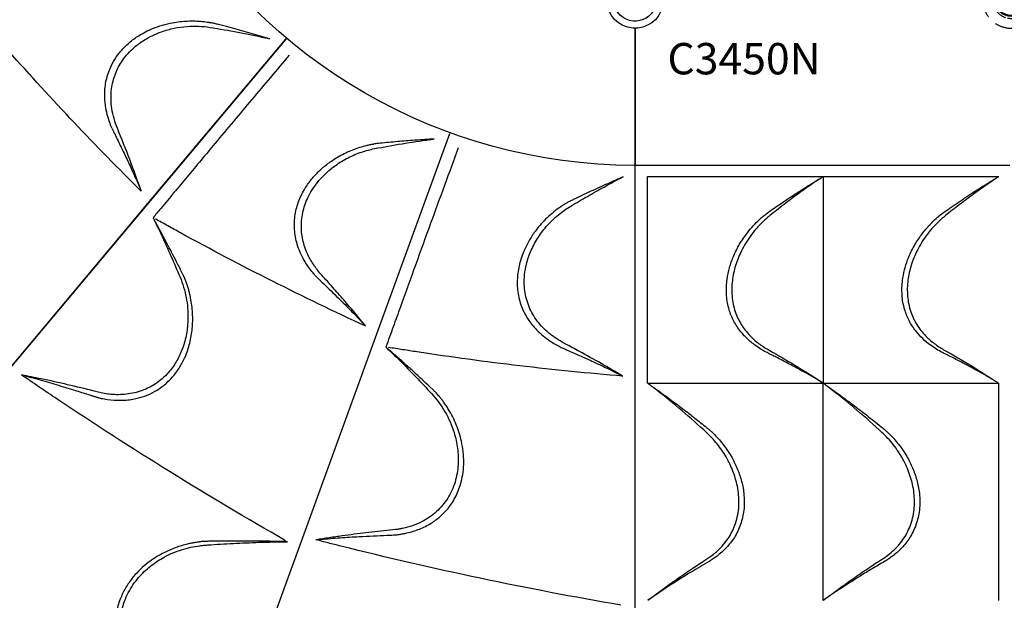
# Model space of a CAD drawing. Units: millimetres. Extents: x 0 to 59400, y 0 to 21000.
# Drawn here: x 7002 to 9358, y 9248 to 10636 of the extents above; entities that cross this region are included whole.
import ezdxf

# ---------------------------------------------------------------- set-up
doc = ezdxf.new("R2010")
doc.units = ezdxf.units.MM
doc.header["$LTSCALE"] = 15
doc.linetypes.add('HIDDEN2', pattern=[4.7625, 3.175, -1.5875])
doc.layers.get('DEFPOINTS').update_dxf_attribs({"lineweight": 50})
for name, color, linetype in [('P001', 131, 'Continuous'), ('P901', 135, 'Continuous'), ('P902', 185, 'Continuous')]:
    doc.layers.add(name, color=color, linetype=linetype)
doc.styles.add('BIGFONT', font='simplex.shx', dxfattribs={"bigfont": 'bigfont.shx'})

# ---------------------------------------------------------------- blocks, each defined once
blk = doc.blocks.new('4デッキ下')
at = {"layer": 'DEFPOINTS'}
for centre in [(0, 0), (900, 0), (0, -900), (900, -900)]:
    blk.add_circle(centre, 38.1, dxfattribs=at)
at = {"layer": 'P901', "linetype": 'HIDDEN2'}
for p, q in [((30.4, 32.5), (35, 37.1)), ((37.1, 35), (32.5, 30.4)), ((35, 37.1), (37.1, 39.2)), ((39.2, 37.1), (37.1, 35)), ((860.8, 37.1), (862.9, 35)), ((865, 37.1), (862.9, 39.2)), ((862.9, 35), (867.5, 30.4)), ((869.6, 32.5), (865, 37.1)), ((44.5, -1), (855.5, -1)), ((-39.2, -37.1), (-37.1, -35)), ((-37.1, -35), (-32.5, -30.4)), ((-35, -37.1), (-37.1, -39.2)), ((-30.4, -32.5), (-35, -37.1)), ((1, -855.5), (1, -44.5)), ((899, -855.5), (899, -44.5)), ((930.4, -32.5), (935, -37.1)), ((937.1, -35), (932.5, -30.4)), ((935, -37.1), (937.1, -39.2)), ((939.2, -37.1), (937.1, -35)), ((-39.2, -862.9), (-37.1, -865)), ((-35, -862.9), (-37.1, -860.8)), ((-37.1, -865), (-32.5, -869.6)), ((-30.4, -867.5), (-35, -862.9)), ((930.4, -867.5), (935, -862.9)), ((937.1, -865), (932.5, -869.6)), ((935, -862.9), (937.1, -860.8)), ((939.2, -862.9), (937.1, -865)), ((855.5, -899), (44.5, -899)), ((30.4, -932.5), (35, -937.1)), ((37.1, -935), (32.5, -930.4)), ((35, -937.1), (37.1, -939.2)), ((39.2, -937.1), (37.1, -935)), ((860.8, -937.1), (862.9, -935)), ((862.9, -935), (867.5, -930.4)), ((865, -937.1), (862.9, -939.2)), ((869.6, -932.5), (865, -937.1))]:
    blk.add_line(p, q, dxfattribs=at)
for centre, radius, start, end in [((0, 0), 68, 86.3757, 183.6243), ((0, 0), 68, 46.264, 70.2813), ((900, 0), 68, 109.7187, 133.736), ((900, 0), 68, 356.3757, 93.6243), ((0, 0), 44.5, 101.1366, 168.8634), ((0, 0), 44.5, 77, 101.1366), ((0, 0), 44.5, 46.9317, 77), ((0, 0), 44.5, 348.8634, 43.0683), ((0, 0), 68, 359.1574, 43.736), ((900, 0), 68, 136.264, 180.8426), ((900, 0), 44.5, 136.9317, 191.1366), ((900, 0), 44.5, 103, 133.0683), ((900, 0), 44.5, 78.8634, 103), ((900, 0), 44.5, 11.1366, 78.8634), ((0, 0), 44.5, 168.8634, 193), ((900, 0), 44.5, 347, 11.1366), ((0, 0), 68, 199.7187, 223.736), ((0, 0), 44.5, 193, 223.0683), ((0, 0), 44.5, 281.1366, 348.8634), ((900, 0), 44.5, 191.1366, 258.8634), ((900, 0), 44.5, 316.9317, 347), ((900, 0), 68, 316.264, 340.2813), ((0, 0), 44.5, 226.9317, 281.1366), ((900, 0), 44.5, 258.8634, 313.0683), ((0, 0), 68, 226.264, 270.8426), ((900, 0), 68, 269.1574, 313.736), ((0, -900), 68, 89.1574, 133.736), ((900, -900), 68, 46.264, 90.8426), ((0, -900), 68, 136.264, 160.2813), ((0, -900), 44.5, 136.9317, 167), ((0, -900), 44.5, 78.8634, 133.0683), ((0, -900), 44.5, 11.1366, 78.8634), ((900, -900), 44.5, 101.1366, 168.8634), ((900, -900), 44.5, 46.9317, 101.1366), ((900, -900), 44.5, 13, 43.0683), ((900, -900), 68, 19.7187, 43.736), ((0, -900), 44.5, 167, 191.1366), ((0, -900), 44.5, 316.9317, 11.1366), ((900, -900), 44.5, 168.8634, 223.0683), ((900, -900), 44.5, 348.8634, 13), ((0, -900), 68, 176.3757, 273.6243), ((0, -900), 44.5, 191.1366, 258.8634), ((0, -900), 68, 316.264, 0.8426), ((900, -900), 68, 179.1574, 223.736), ((900, -900), 68, 266.3757, 3.6243), ((900, -900), 44.5, 281.1366, 348.8634), ((0, -900), 44.5, 283, 313.0683), ((900, -900), 44.5, 226.9317, 257), ((0, -900), 44.5, 258.8634, 283), ((0, -900), 68, 289.7187, 313.736), ((900, -900), 68, 226.264, 250.2813), ((900, -900), 44.5, 257, 281.1366)]:
    blk.add_arc(centre, radius, start, end, dxfattribs=at)
for points, knots in [([(22.9, 64), (22.9, 64), (22.9, 64), (20.9, 64.7), (18.8, 65.3), (16.1, 66), (15.4, 66.2), (14.3, 66.4), (14, 66.5), (13.3, 66.6), (13, 66.7), (12.3, 66.8), (11.9, 66.9), (11, 67), (10.4, 67.1), (9.1, 67.3), (8.4, 67.4), (6.6, 67.7), (5.5, 67.8), (4.3, 67.9), (4.3, 67.9), (4.3, 67.9)], [-1.905243, -1.905243, -1.905243, -1.905243, -1.899893, -1.899893, -1.259542, -1.259542, -1.051523, -1.051523, -0.935612, -0.935612, -0.840743, -0.840743, -0.732268, -0.732268, -0.548886, -0.548886, -0.338517, -0.338517, 0, 0, 0.004848, 0.004848, 0.004848, 0.004848]), ([(877.1, 64), (877.1, 64), (877.1, 64), (879.1, 64.7), (881.2, 65.3), (883.9, 66), (884.6, 66.2), (885.7, 66.4), (886, 66.5), (886.7, 66.6), (887, 66.7), (887.7, 66.8), (888.1, 66.9), (889, 67), (889.6, 67.1), (890.9, 67.3), (891.6, 67.4), (893.4, 67.7), (894.5, 67.8), (895.7, 67.9), (895.7, 67.9), (895.7, 67.9)], [-1.905243, -1.905243, -1.905243, -1.905243, -1.899893, -1.899893, -1.259542, -1.259542, -1.051523, -1.051523, -0.935612, -0.935612, -0.840743, -0.840743, -0.732268, -0.732268, -0.548886, -0.548886, -0.338517, -0.338517, 0, 0, 0.004848, 0.004848, 0.004848, 0.004848]), ([(49.1, 47), (49.1, 47), (49.1, 46.9), (48.9, 46.7), (48.7, 46.6), (48.3, 46.2), (48.1, 46), (47.8, 45.7)], [0, 0, 0, 0, 0.1110633, 0.1110633, 0.2221405, 0.2221405, 0.3296087, 0.3296087, 0.3296087, 0.3296087]), ([(850.9, 47), (850.9, 47), (850.9, 46.9), (851.1, 46.7), (851.3, 46.6), (851.7, 46.2), (851.9, 46), (852.2, 45.7)], [0, 0, 0, 0, 0.1110633, 0.1110633, 0.2221405, 0.2221405, 0.3296087, 0.3296087, 0.3296087, 0.3296087]), ([(-67.9, -4.3), (-67.9, -4.3), (-67.9, -4.3), (-67.8, -5.5), (-67.7, -6.6), (-67.4, -8.4), (-67.3, -9.1), (-67.1, -10.4), (-67, -11), (-66.9, -11.9), (-66.8, -12.3), (-66.7, -13), (-66.6, -13.3), (-66.5, -14), (-66.4, -14.3), (-66.2, -15.4), (-66, -16.1), (-65.3, -18.8), (-64.7, -20.9), (-64, -22.9), (-64, -22.9), (-64, -22.9)], [-1.90199, -1.90199, -1.90199, -1.90199, -1.897149, -1.897149, -1.559121, -1.559121, -1.349056, -1.349056, -1.165939, -1.165939, -1.057621, -1.057621, -0.962888, -0.962888, -0.847145, -0.847145, -0.639426, -0.639426, 0, 0, 0.005342, 0.005342, 0.005342, 0.005342]), ([(967.9, -4.3), (967.9, -4.3), (967.9, -4.3), (967.8, -5.5), (967.7, -6.6), (967.4, -8.4), (967.3, -9.1), (967.1, -10.4), (967, -11), (966.9, -11.9), (966.8, -12.3), (966.7, -13), (966.6, -13.3), (966.5, -14), (966.4, -14.3), (966.2, -15.4), (966, -16.1), (965.3, -18.8), (964.7, -20.9), (964, -22.9), (964, -22.9), (964, -22.9)], [-1.90199, -1.90199, -1.90199, -1.90199, -1.897149, -1.897149, -1.559121, -1.559121, -1.349056, -1.349056, -1.165939, -1.165939, -1.057621, -1.057621, -0.962888, -0.962888, -0.847145, -0.847145, -0.639426, -0.639426, 0, 0, 0.005342, 0.005342, 0.005342, 0.005342]), ([(-49.1, -47), (-49.1, -47), (-49.1, -46.9), (-48.9, -46.7), (-48.7, -46.6), (-48.3, -46.2), (-48.1, -46), (-47.8, -45.7)], [1.7773922, 1.7773922, 1.7773922, 1.7773922, 1.8884555, 1.8884555, 1.9995327, 1.9995327, 2.1070009, 2.1070009, 2.1070009, 2.1070009]), ([(949.1, -47), (949.1, -47), (949.1, -46.9), (948.9, -46.7), (948.7, -46.6), (948.3, -46.2), (948.1, -46), (947.8, -45.7)], [1.7773922, 1.7773922, 1.7773922, 1.7773922, 1.8884555, 1.8884555, 1.9995327, 1.9995327, 2.1070009, 2.1070009, 2.1070009, 2.1070009]), ([(-45.7, -47.8), (-46, -48.1), (-46.2, -48.3), (-46.6, -48.7), (-46.7, -48.9), (-46.9, -49.1), (-47, -49.1), (-47, -49.1)], [-0.3296087, -0.3296087, -0.3296087, -0.3296087, -0.2221405, -0.2221405, -0.1110633, -0.1110633, 0, 0, 0, 0]), ([(945.7, -47.8), (946, -48.1), (946.2, -48.3), (946.6, -48.7), (946.7, -48.9), (946.9, -49.1), (947, -49.1), (947, -49.1)], [-0.3296087, -0.3296087, -0.3296087, -0.3296087, -0.2221405, -0.2221405, -0.1110633, -0.1110633, 0, 0, 0, 0]), ([(-49.1, -853), (-49.1, -853), (-49.1, -853.1), (-48.9, -853.3), (-48.7, -853.4), (-48.3, -853.8), (-48.1, -854), (-47.8, -854.3)], [1.7773922, 1.7773922, 1.7773922, 1.7773922, 1.8884555, 1.8884555, 1.9995327, 1.9995327, 2.1070009, 2.1070009, 2.1070009, 2.1070009]), ([(-45.7, -852.2), (-46, -851.9), (-46.2, -851.7), (-46.6, -851.3), (-46.7, -851.1), (-46.9, -850.9), (-47, -850.9), (-47, -850.9)], [-0.3296087, -0.3296087, -0.3296087, -0.3296087, -0.2221405, -0.2221405, -0.1110633, -0.1110633, 0, 0, 0, 0]), ([(945.7, -852.2), (946, -851.9), (946.2, -851.7), (946.6, -851.3), (946.7, -851.1), (946.9, -850.9), (947, -850.9), (947, -850.9)], [-0.3296087, -0.3296087, -0.3296087, -0.3296087, -0.2221405, -0.2221405, -0.1110633, -0.1110633, 0, 0, 0, 0]), ([(949.1, -853), (949.1, -853), (949.1, -853.1), (948.9, -853.3), (948.7, -853.4), (948.3, -853.8), (948.1, -854), (947.8, -854.3)], [1.7773922, 1.7773922, 1.7773922, 1.7773922, 1.8884555, 1.8884555, 1.9995327, 1.9995327, 2.1070009, 2.1070009, 2.1070009, 2.1070009]), ([(-67.9, -895.7), (-67.9, -895.7), (-67.9, -895.7), (-67.8, -894.5), (-67.7, -893.4), (-67.4, -891.6), (-67.3, -890.9), (-67.1, -889.6), (-67, -889), (-66.9, -888.1), (-66.8, -887.7), (-66.7, -887), (-66.6, -886.7), (-66.5, -886), (-66.4, -885.7), (-66.2, -884.6), (-66, -883.9), (-65.3, -881.2), (-64.7, -879.1), (-64, -877.1), (-64, -877.1), (-64, -877.1)], [-1.90199, -1.90199, -1.90199, -1.90199, -1.897149, -1.897149, -1.559121, -1.559121, -1.349056, -1.349056, -1.165939, -1.165939, -1.057621, -1.057621, -0.962888, -0.962888, -0.847145, -0.847145, -0.639426, -0.639426, 0, 0, 0.005342, 0.005342, 0.005342, 0.005342]), ([(967.9, -895.7), (967.9, -895.7), (967.9, -895.7), (967.8, -894.5), (967.7, -893.4), (967.4, -891.6), (967.3, -890.9), (967.1, -889.6), (967, -889), (966.9, -888.1), (966.8, -887.7), (966.7, -887), (966.6, -886.7), (966.5, -886), (966.4, -885.7), (966.2, -884.6), (966, -883.9), (965.3, -881.2), (964.7, -879.1), (964, -877.1), (964, -877.1), (964, -877.1)], [-1.90199, -1.90199, -1.90199, -1.90199, -1.897149, -1.897149, -1.559121, -1.559121, -1.349056, -1.349056, -1.165939, -1.165939, -1.057621, -1.057621, -0.962888, -0.962888, -0.847145, -0.847145, -0.639426, -0.639426, 0, 0, 0.005342, 0.005342, 0.005342, 0.005342]), ([(22.9, -964), (22.9, -964), (22.9, -964), (20.9, -964.7), (18.8, -965.3), (16.1, -966), (15.4, -966.2), (14.3, -966.4), (14, -966.5), (13.3, -966.6), (13, -966.7), (12.3, -966.8), (11.9, -966.9), (11, -967), (10.4, -967.1), (9.1, -967.3), (8.4, -967.4), (6.6, -967.7), (5.5, -967.8), (4.3, -967.9), (4.3, -967.9), (4.3, -967.9)], [-1.905243, -1.905243, -1.905243, -1.905243, -1.899893, -1.899893, -1.259542, -1.259542, -1.051523, -1.051523, -0.935612, -0.935612, -0.840743, -0.840743, -0.732268, -0.732268, -0.548886, -0.548886, -0.338517, -0.338517, 0, 0, 0.004848, 0.004848, 0.004848, 0.004848]), ([(49.1, -947), (49.1, -947), (49.1, -946.9), (48.9, -946.7), (48.7, -946.6), (48.3, -946.2), (48.1, -946), (47.8, -945.7)], [0, 0, 0, 0, 0.1110633, 0.1110633, 0.2221405, 0.2221405, 0.3296087, 0.3296087, 0.3296087, 0.3296087]), ([(850.9, -947), (850.9, -947), (850.9, -946.9), (851.1, -946.7), (851.3, -946.6), (851.7, -946.2), (851.9, -946), (852.2, -945.7)], [0, 0, 0, 0, 0.1110633, 0.1110633, 0.2221405, 0.2221405, 0.3296087, 0.3296087, 0.3296087, 0.3296087]), ([(877.1, -964), (877.1, -964), (877.1, -964), (879.1, -964.7), (881.2, -965.3), (883.9, -966), (884.6, -966.2), (885.7, -966.4), (886, -966.5), (886.7, -966.6), (887, -966.7), (887.7, -966.8), (888.1, -966.9), (889, -967), (889.6, -967.1), (890.9, -967.3), (891.6, -967.4), (893.4, -967.7), (894.5, -967.8), (895.7, -967.9), (895.7, -967.9), (895.7, -967.9)], [-1.905243, -1.905243, -1.905243, -1.905243, -1.899893, -1.899893, -1.259542, -1.259542, -1.051523, -1.051523, -0.935612, -0.935612, -0.840743, -0.840743, -0.732268, -0.732268, -0.548886, -0.548886, -0.338517, -0.338517, 0, 0, 0.004848, 0.004848, 0.004848, 0.004848])]:
    blk.add_open_spline(points, degree=3, knots=knots, dxfattribs=at)
for points, weights in [([(37.1, 39.2), (41, 43.1), (47, 49.1)], [1, 1.0058729913, 1.00137883954]), ([(862.9, 39.2), (859, 43.1), (853, 49.1)], [1, 1.0058729913, 1.00137883954]), ([(47.8, 45.7), (43.1, 41), (39.2, 37.1)], [1, 1.0051802588, 1]), ([(852.2, 45.7), (856.9, 41), (860.8, 37.1)], [1, 1.0051802588, 1]), ([(-47.8, -45.7), (-43.1, -41), (-39.2, -37.1)], [1.00137883951, 1.00587299116, 1]), ([(-37.1, -39.2), (-41, -43.1), (-45.7, -47.8)], [1, 1.00518025879, 1]), ([(937.1, -39.2), (941, -43.1), (945.7, -47.8)], [1, 1.00518025879, 1]), ([(947.8, -45.7), (943.1, -41), (939.2, -37.1)], [1.00137883951, 1.00587299116, 1]), ([(-47.8, -854.3), (-43.1, -859), (-39.2, -862.9)], [1.00137883951, 1.00587299116, 1]), ([(-37.1, -860.8), (-41, -856.9), (-45.7, -852.2)], [1, 1.00518025879, 1]), ([(937.1, -860.8), (941, -856.9), (945.7, -852.2)], [1, 1.00518025879, 1]), ([(947.8, -854.3), (943.1, -859), (939.2, -862.9)], [1.00137883951, 1.00587299116, 1]), ([(37.1, -939.2), (41, -943.1), (47, -949.1)], [1, 1.0058729913, 1.00137883954]), ([(47.8, -945.7), (43.1, -941), (39.2, -937.1)], [1, 1.0051802588, 1]), ([(852.2, -945.7), (856.9, -941), (860.8, -937.1)], [1, 1.0051802588, 1]), ([(862.9, -939.2), (859, -943.1), (853, -949.1)], [1, 1.0058729913, 1.00137883954])]:
    blk.add_rational_spline(points, weights, degree=2, dxfattribs=at)

msp = doc.modelspace()

# ---------------------------------------------------------------- linework, layer by layer
at = {"layer": 'P001'}
for p, q in [((8474.5, 10615.9), (8474.5, 10291.3)), ((8474.5, 10283.9), (8474.5, 10287.8)), ((8477.5, 10288.3), (9371.5, 10288.3)), ((8504.5, 9767.6), (8504.5, 10261.2)), ((8504.5, 10261.2), (8924.5, 10261.2)), ((8924.5, 10261.2), (9344.5, 10261.2)), ((8924.5, 10261.2), (8924.5, 9767.6)), ((8504.5, 9767.6), (8924.5, 9767.6)), ((8924.5, 9248), (8924.5, 9767.6)), ((8924.5, 9767.6), (9344.5, 9767.6)), ((9344.5, 9248), (9344.5, 9767.6))]:
    msp.add_line(p, q, dxfattribs=at)
for points in [[(7293.2, 10226.1, -0.008078), (7132.2, 10390.8, -0.008007), (6976.6, 10560.6, -0.001741), (6942, 10599.8, -0.001675), (6907.7, 10639.3)], [(7223.4, 10376, -0.011727), (7220.5, 10382.8, -0.008432), (7217.8, 10389.8, -0.024763), (7211.7, 10409.9, -0.026166), (7207.6, 10430.6, -0.015688), (7206.3, 10442.5, -0.016728), (7205.7, 10454.4, -0.049985), (7208.6, 10487.8, -0.054072), (7218.4, 10519.8, -0.038898), (7229.6, 10541.3, -0.036295), (7243.9, 10560.9, -0.040429), (7264.1, 10581.1, -0.035904), (7287.2, 10598.1, -0.022318), (7303.4, 10607.3, -0.020702), (7320.3, 10615.1, -0.026514), (7343.8, 10623.3, -0.025112), (7368.1, 10629.1, -0.035548), (7403.8, 10633.1, -0.035122), (7439.6, 10632.1, -0.007457), (7447.2, 10631.2, -0.011837), (7454.6, 10630.1, -0.004647), (7457.1, 10629.6, -0.005881), (7459.5, 10629.1)], [(7589.1, 10594, 0.002457), (7544.7, 10606.7, 0.003734), (7500, 10618.9, 0.001079), (7487.4, 10622.2, 0.001993), (7474.8, 10625.5, 0.002851), (7467.2, 10627.4, 0.00531), (7459.5, 10629.1)], [(7292.9, 10226.9, 0.006699), (7265.5, 10302.3, 0.007113), (7236, 10376.8, -0.02808), (7228, 10399.8, -0.031899), (7222.8, 10423.7, -0.033081), (7220.8, 10447.3, -0.036757), (7222.1, 10470.9, -0.060146), (7231.1, 10506.5, -0.059829), (7248.3, 10539, -0.0328), (7261.5, 10555.6, -0.030022), (7276.7, 10570.4, -0.020204), (7288.3, 10579.6, -0.018789), (7300.5, 10587.8, -0.028054), (7320.5, 10598.8, -0.025886), (7341.6, 10607.5, -0.034283), (7371.8, 10615.9, -0.032738), (7402.9, 10620.2, -0.028638), (7430.5, 10620.7, -0.02885), (7458, 10617.9, -0.006832), (7524.1, 10606.5, -0.008497), (7589.7, 10593.1, -0.000246), (7594.7, 10592, 0.001445), (7599.7, 10590.9)], [(7599.7, 10590.9, 0.002365), (7594.4, 10592.5, 0.000575), (7589.1, 10594)], [(7647, 10551.6, -0.00087), (7602.5, 10498.5, -0.000421), (7557.8, 10445.6, 0.000746), (7513.6, 10393.2, 0.001173), (7469.7, 10340.8, 0.000009), (7436.4, 10300.7, -0.000356), (7403, 10260.6, -0.000272), (7371.4, 10222.8, -0.000298), (7339.7, 10184.9, -0.00007), (7330.6, 10174, 0.000374), (7321.4, 10163)], [(7223.4, 10376, 0.007586), (7226.8, 10368.7, 0.001473), (7230.4, 10361.4, -0.000851), (7244.8, 10331.9, -0.002728), (7259, 10302.3, -0.003845), (7273.5, 10271.1, -0.005122), (7287.5, 10239.7)], [(7829.8, 9904.2, 0.003523), (7803.9, 9935.5, 0.003346), (7777.5, 9966.4, 0.00324), (7751.5, 9996.2, 0.003703), (7725.1, 10025.5, -0.032192), (7707.7, 10047.3, -0.037275), (7693.4, 10071.2, -0.053959), (7680.7, 10105.7, -0.06053), (7676.1, 10142.1, -0.062368), (7680.6, 10179.6, -0.056221), (7693.8, 10215, -0.03069), (7705, 10234.1, -0.027813), (7718.3, 10251.7, -0.032173), (7736.9, 10271, -0.029522), (7757.8, 10287.9, -0.037809), (7788, 10306.3, -0.036646), (7820.7, 10320, -0.016411), (7835.8, 10324.5, -0.016546), (7851.2, 10328, -0.006832), (7917.2, 10339.9, -0.008497), (7983.5, 10349.7, -0.000246), (7988.6, 10350.4, 0.001445), (7993.6, 10351.1)], [(7982.6, 10350.4, 0.000782), (7967.6, 10349.4, 0.000849), (7952.5, 10348.3, 0.002627), (7911.1, 10345.2, 0.004006), (7869.6, 10341.4, 0.002342), (7859.2, 10340.3, 0.006817), (7848.8, 10339.1)], [(7993.6, 10351.1, 0.002365), (7988.1, 10350.8, 0.000575), (7982.6, 10350.4)], [(7713.5, 10020.5, -0.014119), (7707.2, 10027.3, -0.010505), (7701.2, 10034.5, -0.019077), (7691.6, 10047.4, -0.019675), (7682.9, 10061.1, -0.027083), (7673.5, 10079.7, -0.03024), (7666.3, 10099.3, -0.055661), (7659.8, 10134.7, -0.058083), (7661.4, 10170.6, -0.052494), (7670.4, 10203.4, -0.045981), (7685.6, 10233.8, -0.03273), (7700.6, 10254.9, -0.029598), (7718.2, 10274, -0.030278), (7739.6, 10292.2, -0.028271), (7763, 10307.8, -0.035548), (7795.1, 10323.8, -0.035122), (7829.1, 10335.1, -0.008733), (7837.7, 10337.1, -0.015383), (7846.4, 10338.7, -0.002619), (7847.6, 10338.9, -0.003088), (7848.8, 10339.1)], [(8051.6, 10330.3, -0.001314), (8018.6, 10240.2, 0.000485), (7985.5, 10150, 0.001807), (7949.2, 10049.8, -0.000663), (7913.1, 9949.5, -0.000568), (7895.8, 9901.7, 0.000009), (7878.4, 9853.8)], [(8474.5, 10326.3, 0.000383), (8474.5, 10326.3, 0.000383), (8474.5, 10326.3)], [(8444.8, 9784.5, 0.004213), (8393.3, 9814.4, 0.005223), (8341.3, 9843.3, 0.001651), (8324.8, 9852.2, 0.001683), (8308.2, 9861, -0.007169), (8297.6, 9866.8, -0.016148), (8287.2, 9873.1, -0.049903), (8256.7, 9897.5, -0.060168), (8232.4, 9928, -0.064949), (8216.1, 9963.9, -0.063351), (8209.5, 10002.8, -0.037267), (8210.3, 10027.5, -0.033557), (8214.6, 10051.8, -0.045073), (8226.2, 10085.5, -0.039799), (8243.3, 10116.7, -0.038367), (8265.1, 10145, -0.037023), (8291, 10169.7, -0.019545), (8305.5, 10180.7, -0.017207), (8320.9, 10190.7, -0.005114), (8360.4, 10213.9, -0.005136), (8400.3, 10236.3, -0.002423), (8419.2, 10246.6, -0.004475), (8438.3, 10256.5, 0.002537), (8442.1, 10258.5, 0.002962), (8445.8, 10260.5)], [(8435.7, 10256.1, 0.001199), (8429.9, 10253.5, 0.000632), (8424.1, 10251, 0.002273), (8383.9, 10232.9, 0.003869), (8343.9, 10214.4, 0.000714), (8337.4, 10211.3, 0.000784), (8331, 10208.2, 0.002676), (8322.4, 10204, 0.006251), (8313.9, 10199.7)], [(8445.8, 10260.5, 0.000864), (8443.8, 10259.6, 0.000096), (8441.7, 10258.7, -0.000742), (8438.7, 10257.4, -0.000862), (8435.7, 10256.1)], [(8923.5, 10260.6, 0.003743), (8897.7, 10243.1, 0.005444), (8872.1, 10225.2, 0.007044), (8835.5, 10198, 0.006389), (8799.6, 10169.9, 0.007315), (8789.9, 10161.9, 0.014115), (8780.5, 10153.4, 0.045907), (8750, 10118.3, 0.046766), (8726.5, 10078.2, 0.039314), (8713.6, 10044, 0.045594), (8706.8, 10008.1, 0.052215), (8707, 9970.5, 0.061679), (8715.7, 9933.9, 0.056223), (8730.9, 9904.1, 0.051594), (8752.1, 9878.1, 0.037998), (8772.7, 9860.5, 0.031009), (8795.6, 9845.9, -0.009403), (8856.8, 9810.4, -0.008937), (8916.8, 9772.6, -0.000226), (8920.1, 9770.4, 0.000837), (8923.5, 9768.2)], [(8790.2, 10173.6, -0.006554), (8817.1, 10192.5, -0.004401), (8844.3, 10210.8, -0.003269), (8868.4, 10226.4, -0.003012), (8892.7, 10241.8, -0.001669), (8902.9, 10248.1, -0.001436), (8913.2, 10254.4)], [(8913.2, 10254.4, -0.000761), (8918.4, 10257.5, 0.000166), (8923.5, 10260.6)], [(9343.5, 10260.6, 0.004027), (9315.8, 10241.9, 0.005801), (9288.5, 10222.6, 0.006543), (9254.4, 10197.2, 0.006055), (9221, 10171, 0.006416), (9210.4, 10162.3, 0.015453), (9200.3, 10153.2, 0.044762), (9170.5, 10119, 0.045413), (9147.4, 10080.1, 0.039822), (9134, 10045.4, 0.046246), (9126.8, 10008.9, 0.052798), (9127, 9970.7, 0.062544), (9135.8, 9933.7, 0.056641), (9151.1, 9903.7, 0.051843), (9172.6, 9877.6, 0.037478), (9193, 9860.3, 0.030553), (9215.7, 9845.8, -0.009589), (9277.1, 9810.2, -0.008901), (9337.2, 9772.3, -0.000335), (9340.4, 9770.2, 0.000715), (9343.5, 9768.2)], [(9210.3, 10173.6, -0.007687), (9247.4, 10199.4, -0.005371), (9285.2, 10224.4, -0.001909), (9301.3, 10234.7, -0.002767), (9317.6, 10244.8, -0.00092), (9323.5, 10248.4, -0.000549), (9329.3, 10252)], [(7287.5, 10239.7, -0.001062), (7290.2, 10233.3, -0.001086), (7292.9, 10226.9)], [(8313.9, 10199.7, 0.016051), (8307.3, 10196, 0.008753), (8300.9, 10192, 0.041052), (8268.1, 10166.5, 0.041293), (8239.8, 10135.9, 0.028398), (8223.8, 10112.8, 0.030775), (8210.7, 10088.1, 0.040194), (8199.1, 10055.9, 0.046087), (8193.2, 10022.2, 0.053297), (8194.1, 9985.8, 0.058824), (8203, 9950.5, 0.053185), (8218.2, 9920.9, 0.047815), (8238.9, 9894.9, 0.027883), (8254.5, 9880.6, 0.02504), (8271.4, 9868, 0.016508), (8283.3, 9860.6, 0.017614), (8295.7, 9854)], [(7321.4, 10163, 0.0008), (7331.5, 10142.1, -0.003693), (7341.5, 10121.2, -0.006088), (7364.2, 10071.3, -0.004778), (7385.8, 10021, -0.051448), (7400.6, 9972, -0.053395), (7404.8, 9921.1, -0.038687), (7401.2, 9885.2, -0.043292), (7391.8, 9850.3, -0.040663), (7378.5, 9821.6, -0.046549), (7360.5, 9795.7, -0.060238), (7332.7, 9769.7, -0.062983), (7299.4, 9751.3, -0.060672), (7262.5, 9741.6, -0.052098), (7224.3, 9740.3, -0.019156), (7209, 9742, -0.019437), (7193.8, 9744.9, -0.006942), (7187, 9746.6, 0.001005), (7180.2, 9748.3, 0.005787), (7117, 9763.7, 0.00487), (7053.4, 9777.7, 0.002196), (7030.2, 9782.4, 0.000905), (7007, 9787)], [(7394.6, 10023.5, 0.004963), (7393.7, 10025.4, -0.001093), (7392.8, 10027.3, 0.001312), (7389.7, 10033.5, 0.000273), (7386.6, 10039.7, 0.002872), (7374.8, 10062.9, 0.001868), (7362.8, 10086, 0.00165), (7352.5, 10105.6, 0.001071), (7342, 10125.2, 0.001133), (7335.8, 10136.7, 0.000857), (7329.6, 10148.1, 0.001799), (7326.3, 10154.1, -0.002279), (7323, 10160.1, 0.000582), (7322.2, 10161.5, 0.004677), (7321.4, 10163)], [(7830.4, 9903.5, -0.008724), (7606.9, 10011.2, -0.008547), (7387.2, 10126.6, -0.001131), (7357, 10143.2, -0.0011), (7326.8, 10160)], [(8790.2, 9840.4, -0.021407), (8776.2, 9848.2, -0.019163), (8762.9, 9857.1, -0.033944), (8742.6, 9873.9, -0.03873), (8725, 9893.5, -0.048564), (8709.2, 9918.9, -0.049694), (8698.6, 9947, -0.053647), (8693.3, 9981, -0.045513), (8694.8, 10015.5, -0.034664), (8700.6, 10043.4, -0.031238), (8709.9, 10070.3, -0.034459), (8724.8, 10099.8, -0.03084), (8743.4, 10127.1, -0.020422), (8757.2, 10143.5, -0.020324), (8772.3, 10158.7, -0.013114), (8781, 10166.4, -0.016976), (8790.2, 10173.6)], [(9210.2, 9840.4, -0.022483), (9195.5, 9848.6, -0.020188), (9181.6, 9858, -0.031922), (9162.7, 9873.9, -0.036108), (9146.1, 9892.1, -0.047164), (9130.3, 9916.8, -0.048868), (9119.4, 9944, -0.054694), (9113.4, 9978.4, -0.046404), (9114.5, 10013.2, -0.030957), (9119.1, 10038, -0.028158), (9126.6, 10062, -0.034473), (9140, 10091.2, -0.030327), (9157, 10118.5, -0.026917), (9174.6, 10140.7, -0.027358), (9194.6, 10160.8, -0.012779), (9202.2, 10167.4, -0.013934), (9210.3, 10173.6)], [(7189, 9733.2, -0.00051), (7193.2, 9732.1, 0.01084), (7197.5, 9731.1, 0.009362), (7204.8, 9729.7, 0.006607), (7212.2, 9728.6, 0.038914), (7244.6, 9726.5, 0.044794), (7276.9, 9729.8, 0.037757), (7301.5, 9736.6, 0.041127), (7324.7, 9747.1, 0.046681), (7348.8, 9763.7, 0.043866), (7369.7, 9784.3, 0.037705), (7385.4, 9806.1, 0.03415), (7397.8, 9829.8, 0.043082), (7409.2, 9863.3, 0.036605), (7415.1, 9898.1, 0.037465), (7415.8, 9934.9, 0.036335), (7411.2, 9971.5, 0.007359), (7409.4, 9979.8, 0.008283), (7407.3, 9988.1, 0.014224), (7404.4, 9997.6, 0.004038), (7401.2, 10007), (7398.2, 10015.5), (7396.6, 10019.7, 0.01441), (7395.6, 10021.6, 0.014539), (7394.6, 10023.5)], [(7713.5, 10020.5, 0.007586), (7719.3, 10014.7, 0.001473), (7725.1, 10009.1, -0.000552), (7742.8, 9992.1, -0.001601), (7760.5, 9974.9, -0.003538), (7787.3, 9948.4, -0.005396), (7813.7, 9921.3, -0.000724), (7817.1, 9917.8, -0.000737), (7820.4, 9914.3)], [(7820.4, 9914.3, -0.001062), (7825.1, 9909.2, -0.001086), (7829.8, 9904.2)], [(7878.4, 9853.8, 0.0008), (7895.1, 9837.7, -0.003693), (7911.7, 9821.4, -0.006089), (7950.1, 9782.3, -0.004778), (7987.6, 9742.4, -0.054558), (8019.8, 9698.8, -0.056865), (8041.5, 9649.2, -0.042049), (8049.8, 9611.3, -0.047974), (8051.2, 9572.6, -0.057546), (8043.8, 9530.8, -0.067583), (8026.4, 9492.3, -0.069377), (7999.5, 9460.3, -0.064809), (7965.1, 9436.5, -0.035669), (7942.1, 9426.7, -0.031185), (7918.1, 9420.1, -0.010424), (7909.9, 9418.5, -0.010668), (7901.6, 9417.3), (7887.6, 9415.9, 0.005115), (7830.7, 9409.6, 0.004422), (7774, 9402.3, 0.002644), (7742.8, 9397.8, 0.001577), (7711.6, 9393)], [(7995, 9747.8, 0.004963), (7993.5, 9749.3, -0.001093), (7992, 9750.7), (7981.9, 9760.3, 0.002178), (7968.3, 9773.1, 0.001482), (7954.5, 9785.8, 0.002258), (7932.7, 9805.7, 0.001543), (7910.8, 9825.3, 0.001133), (7901, 9834, 0.000857), (7891.3, 9842.6, 0.001799), (7886.1, 9847.1, -0.002279), (7880.9, 9851.6, 0.000582), (7879.7, 9852.7, 0.004677), (7878.4, 9853.8)], [(8445.6, 9784.1, -0.008724), (8198.7, 9808.8, -0.008548), (7952.8, 9842.1, -0.001131), (7918.7, 9847.4, -0.0011), (7884.6, 9852.8)], [(8295.7, 9854, 0.005738), (8299.8, 9852, 0.003288), (8304, 9850.2, 0.001997), (8308.1, 9848.3, -0.000569), (8312.3, 9846.5, -0.001293), (8341.6, 9833.5, -0.002581), (8370.8, 9820.3, -0.002073), (8389.4, 9811.7, -0.002705), (8407.9, 9802.9, -0.002509), (8420.2, 9796.9, -0.001245), (8432.4, 9790.8)], [(8912.9, 9774.5, 0.004316), (8891.1, 9787.1, 0.003507), (8869, 9799.5, 0.00452), (8840.7, 9814.7, 0.003711), (8812.2, 9829.4, 0.001465), (8801.2, 9834.9, 0.000203), (8790.2, 9840.4)], [(9329.8, 9776.3, 0.004618), (9304.7, 9790.7, 0.004125), (9279.4, 9804.7, 0.004152), (9252.5, 9819, 0.003303), (9225.3, 9832.9, 0.000691), (9217.8, 9836.7, 0.000459), (9210.2, 9840.4)], [(7638.5, 9390.8, -0.008517), (7362.1, 9555.3, -0.008937), (7091.7, 9729.4, -0.001408), (7049, 9758.2, -0.001375), (7006.4, 9787.2)], [(7007, 9787, -0.000009), (7012.4, 9785.7, -0.001467), (7017.8, 9784.3)], [(7017.8, 9784.3, -0.005499), (7062.2, 9772, -0.003834), (7106.4, 9758.9, -0.002058), (7138.3, 9749.1, -0.000422), (7170.1, 9739.1, 0.000926), (7177.4, 9736.8, 0.000213), (7184.6, 9734.6, 0.001086), (7186.8, 9733.9, -0.004797), (7189, 9733.2)], [(8432.4, 9790.8, -0.00166), (8438.6, 9787.7, -0.000628), (8444.8, 9784.5)], [(8505.4, 9248.6, -0.002933), (8539.8, 9274.1, -0.005176), (8574.6, 9299.1, -0.00446), (8605.7, 9320.4, -0.004944), (8637.1, 9341.2, -0.000247), (8646.4, 9347.2, 0.01402), (8655.5, 9353.4, 0.01842), (8666.5, 9362, 0.020061), (8676.8, 9371.5, 0.055605), (8699.4, 9399.6, 0.060964), (8714.9, 9432.2, 0.068092), (8722.8, 9473.7, 0.055781), (8720.2, 9515.9, 0.04733), (8709.6, 9554.6, 0.041194), (8692.3, 9590.9, 0.037537), (8671, 9622.1, 0.036653), (8645.2, 9649.7, 0.002086), (8642, 9652.7, -0.000073), (8638.7, 9655.7, 0.009809), (8579.3, 9707.8, 0.011037), (8517.8, 9757.4, 0.001414), (8511.6, 9762.2, -0.000058), (8505.4, 9766.9)], [(8519.6, 9756.9, -0.00389), (8552.8, 9733, -0.003967), (8585.6, 9708.5, -0.003687), (8613.9, 9686.7, -0.005223), (8641.9, 9664.4, -0.000966), (8645.8, 9661.2, -0.000706), (8649.6, 9658, 0.000122), (8650.6, 9657.3, -0.00219), (8651.5, 9656.5)], [(8923.5, 9768.2, -0.000495), (8918.2, 9771.3, 0.00127), (8912.9, 9774.5)], [(8925.4, 9248.6, -0.002709), (8958, 9272.9, -0.004899), (8991.1, 9296.6, -0.005241), (9027.2, 9321.5, -0.005588), (9064, 9345.6, 0.020072), (9079.6, 9356.5, 0.02784), (9094.2, 9368.9, 0.056173), (9117.9, 9397.2, 0.062157), (9134.3, 9430.2, 0.065643), (9142.5, 9469.7, 0.054522), (9141.1, 9510.2, 0.048258), (9131.5, 9549.2, 0.041634), (9115.2, 9585.9, 0.04054), (9092.8, 9619.8, 0.039544), (9065.3, 9649.7, 0.002088), (9062, 9652.7, -0.000092), (9058.7, 9655.7, 0.009887), (8998.1, 9708.9, 0.011577), (8935.2, 9759.4, 0.000882), (8930.3, 9763.2, -0.000173), (8925.4, 9766.9)], [(8939.6, 9756.9, -0.003659), (8969.6, 9735.3, -0.003679), (8999.3, 9713.3, -0.00486), (9033.2, 9687.2, -0.004864), (9066.5, 9660.5, -0.000273), (9069, 9658.5, -0.000732), (9071.4, 9656.5)], [(7901, 9404.7, -0.000231), (7905.5, 9405.1, 0.010862), (7909.9, 9405.7, 0.011137), (7919.4, 9407.3, 0.009751), (7928.7, 9409.2, 0.038177), (7958.7, 9418.6, 0.043531), (7986.7, 9432.7, 0.040477), (8008.3, 9448.7, 0.043299), (8027, 9468, 0.056471), (8046.2, 9498, 0.051155), (8058.6, 9531.5, 0.03197), (8063.1, 9555, 0.029578), (8064.6, 9578.8, 0.029854), (8063.3, 9603.9, 0.026467), (8059.1, 9628.6, 0.041702), (8046.9, 9667.9, 0.04082), (8028.3, 9704.6, 0.008923), (8022.6, 9713.6, 0.011669), (8016.5, 9722.3, 0.011904), (8011.5, 9728.9, 0.00127), (8006.3, 9735.3, 0.001165), (8002.9, 9739.4, 0.009564), (7999.4, 9743.5, 0.018551), (7997.3, 9745.7, 0.014236), (7995, 9747.8)], [(8651.5, 9656.5, -0.017205), (8658, 9650.7, -0.007866), (8664.3, 9644.6, -0.032361), (8687.3, 9618.2, -0.035195), (8706.5, 9588.9, -0.030388), (8719.8, 9561.3, -0.034334), (8729.5, 9532.3, -0.039051), (8735.1, 9500.4, -0.046576), (8735.2, 9468, -0.053996), (8728.3, 9433.8, -0.057467), (8714.1, 9402, -0.049024), (8695.7, 9377.1, -0.042795), (8673.1, 9355.9, -0.013277), (8663.9, 9348.9, -0.016778), (8654.2, 9342.5, -0.00282), (8652.8, 9341.7, -0.003011), (8651.5, 9340.9)], [(9071.4, 9656.5, -0.017491), (9078, 9650.7, -0.008086), (9084.3, 9644.5, -0.032632), (9107.4, 9618, -0.035305), (9126.6, 9588.7, -0.030291), (9139.9, 9561.2, -0.0342), (9149.5, 9532.3, -0.039052), (9155.1, 9500.4, -0.046576), (9155.2, 9468, -0.055247), (9148.1, 9433.1, -0.058662), (9133.3, 9400.7, -0.048252), (9115, 9376.2, -0.04211), (9092.6, 9355.4, -0.012526), (9083.8, 9348.9, -0.016018), (9074.6, 9342.8, -0.003467), (9073, 9341.9, -0.003779), (9071.4, 9341)], [(7722.7, 9394.1, -0.005499), (7768.7, 9397.8, -0.003834), (7814.7, 9400.6, -0.002058), (7848, 9402.3, -0.000422), (7881.3, 9403.8, 0.000926), (7888.9, 9404.1, 0.000213), (7896.5, 9404.5, 0.001086), (7898.8, 9404.6, -0.004797), (7901, 9404.7)], [(7446.3, 9389.1, 0.093097), (7446.1, 9389.2, 0.017189), (7445.8, 9389.2, 0.042779), (7445.6, 9389.2, -0.0149), (7445.3, 9389.2, -0.013171), (7444.7, 9389.1, 0.005419), (7444.2, 9389.1, 0.028348), (7436.5, 9388.5, 0.0032), (7428.8, 9387.3, -0.000448), (7419.9, 9385.9, 0.011821), (7411, 9384.3, 0.007065), (7405.9, 9383.2, 0.005398), (7400.7, 9381.9, 0.027636), (7371.8, 9372.7, 0.031311), (7344.1, 9360.2, 0.019601), (7326.4, 9350, 0.021327), (7309.7, 9338.3, 0.027373), (7290.8, 9322.2, 0.029803), (7274, 9304.1, 0.036624), (7257.1, 9280.4, 0.039808), (7244.1, 9254.4, 0.00271), (7243.3, 9252.6, 0.002735), (7242.6, 9250.8)], [(7472, 8922.1, 0.003527), (7405.9, 8979.7, 0.005864), (7338.7, 9036, 0.00181), (7325.8, 9046.5, 0.00012), (7312.9, 9056.9, -0.019084), (7300.7, 9067.5, -0.02224), (7289.4, 9079.1, -0.048066), (7267.4, 9109.2, -0.054465), (7251.9, 9143.2, -0.065006), (7244.2, 9183.9, -0.067014), (7247.3, 9225.2, -0.067497), (7262.1, 9266.3, -0.058144), (7286.7, 9302.6, -0.048175), (7315.3, 9329.9, -0.042806), (7348.3, 9351.6, -0.046961), (7389.6, 9369.2, -0.044969), (7433.4, 9378.8, -0.011536), (7442.8, 9379.8, -0.003017), (7452.3, 9380.6, -0.004424), (7513.5, 9384.3, -0.004777), (7574.8, 9386.9, -0.00308), (7608.7, 9387.8, -0.002018), (7642.6, 9388.4)], [(7624, 9388.8, 0.002931), (7559.9, 9389.8, 0.003884), (7495.8, 9389.8, 0.001488), (7475.2, 9389.6, 0.00138), (7454.5, 9389.3, 0.001203), (7450.4, 9389.2, 0.006311), (7446.3, 9389.1)], [(7642.6, 9388.4, 0.000728), (7633.3, 9388.6, 0.000446), (7624, 9388.8)], [(8440.5, 9236.6, -0.009095), (8104.1, 9301, -0.009507), (7770.3, 9377.9, -0.000821), (7740.6, 9385.4, -0.000815), (7711, 9393)], [(7711.6, 9393, -0.000009), (7717.2, 9393.6, -0.001467), (7722.7, 9394.1)], [(6662, 9367.8, 0.008549), (7002, 9170.1, 0.00888), (7348.6, 8984.4, 0.001526), (7410.4, 8952.9, 0.001516), (7472.4, 8921.8)], [(8651.5, 9340.9, 0.000116), (8630.1, 9328.4, 0.003161), (8608.7, 9315.7, 0.007227), (8560.8, 9285.8, 0.008007), (8513.8, 9254.5)], [(9071.4, 9341, 0.002714), (9042.1, 9323.7, 0.003994), (9012.9, 9306.1, 0.006142), (8973, 9280.8, 0.006761), (8933.8, 9254.5)], [(7242.6, 9250.8, 0.049289), (7233.8, 9218.3, 0.05252), (7231.7, 9184.6, 0.049027), (7236.2, 9152.9, 0.044163), (7246.5, 9122.6, 0.027026), (7255.8, 9104.4, 0.025163), (7266.9, 9087.2, 0.013558), (7274.2, 9077.6, 0.014728), (7282, 9068.4, 0.005727), (7286.3, 9063.8, 0.004795), (7290.7, 9059.4, 0.007652), (7295, 9055.1, 0.017411), (7299.6, 9051)], [(8513.8, 9254.5, 0.000617), (8509.6, 9251.6, -0.000255), (8505.4, 9248.6)], [(8933.8, 9254.5, 0.000624), (8929.6, 9251.5, -0.000258), (8925.4, 9248.6)]]:
    msp.add_lwpolyline(points, format="xyb", dxfattribs=at)
for points in [[(8474.5, 10290.8), (8474.5, 10461.5), (8474.5, 10615.9)], [(6306.5, 9001.9), (6625.4, 9381.9), (6972.9, 9796), (7341.8, 10235.6), (7639.2, 10590.1)], [(7639.2, 10590.1), (7327.2, 10218.3), (6971.3, 9794.1), (6624.6, 9380.9), (6306.5, 9001.9)], [(7639.2, 10590.1), (7640.8, 10592)], [(7640.8, 10592), (7639.2, 10590.1)], [(8031.8, 10365.9), (8031, 10363.9)], [(7321.9, 8415.6), (7491.6, 8881.8), (7676.5, 9389.8), (7872.8, 9929.1), (8031, 10363.9)], [(8474.5, 10287.8), (8474.5, 10291.3)], [(8474.5, 8210.6), (8474.5, 9247.2), (8474.5, 10283.9)]]:
    msp.add_lwpolyline(points, dxfattribs=at)
at = {"layer": 'P001', "extrusion": (8.38651e-14, -2.76301e-13, -1)}
msp.add_arc((-8475.2, 11584.4, 0), 1296.6, 270.1677, 329.8323, dxfattribs=at)
at = {"layer": 'P001', "extrusion": (-1.62876e-14, -2.92296e-13, -1)}
msp.add_arc((-8474.5, 10683.9, 0), 68, 202.4795, 7.5205, dxfattribs=at)
at = {"layer": 'P001', "extrusion": (-1.11805e-14, -2.93665e-13, -1)}
msp.add_arc((-8474.5, 10683.9, 0), 51, 210.6508, 359.3492, dxfattribs=at)
at = {"layer": 'P001', "extrusion": (-1.32635e-12, -2.96661e-13, -1)}
msp.add_arc((-8471.5, 10290.8, 0), 3, 180, 270.1677, dxfattribs=at)
at = {"layer": 'P001', "extrusion": (-3.63304e-29, -2.96661e-13, -1)}
msp.add_arc((-8477.5, 10291.3, 0), 3, 270, 0, dxfattribs=at)

# ---------------------------------------------------------------- block references
at = {"layer": 'P901'}
msp.add_blockref('4デッキ下', (9374.5, 11583.9), dxfattribs=at)

# ---------------------------------------------------------------- texts
at = {"layer": 'P902', "style": 'BIGFONT'}
msp.add_text('C3450N', height=75, dxfattribs=at).set_placement((8552, 10505.6))

doc.saveas('drawing.dxf')
